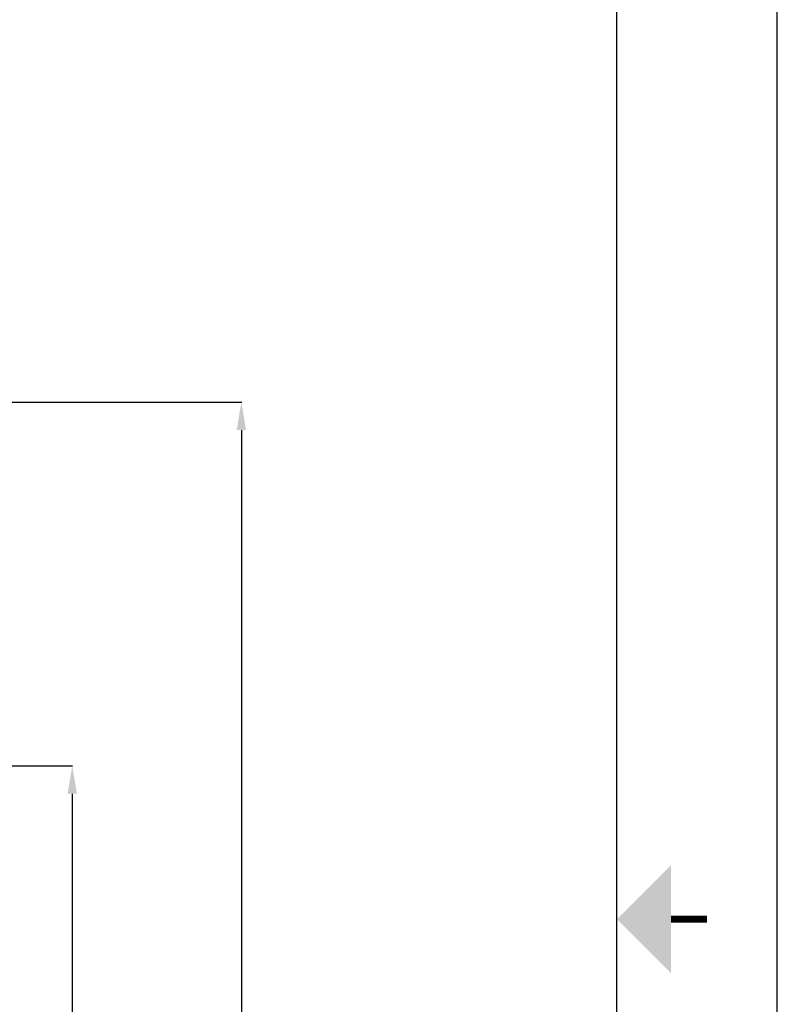
# Model space of a CAD drawing. Units: inches. Extents: x 110 to 1565, y 24 to 777.
# Drawn here: x 1267 to 1321, y 225 to 295 of the extents above; entities that cross this region are included whole.
import ezdxf
from ezdxf.enums import TextEntityAlignment as Align

# ---------------------------------------------------------------- set-up
doc = ezdxf.new("R2010")
doc.units = ezdxf.units.IN
doc.header["$MEASUREMENT"] = 0
doc.layers.get('Defpoints').update_dxf_attribs({"lineweight": 5})
doc.layers.add('Title Block', color=7, linetype='Continuous', lineweight=5)
doc.styles.add('ACANSTS', font='romans.shx')
doc.styles.get("Standard").update_dxf_attribs({"font": 'arial.ttf'})
doc.dimstyles.new('Copy of LONESTAR ANSI', dxfattribs={"dimscale": 0.3, "dimtxt": 100, "dimasz": 80, "dimexe": 15, "dimexo": 0, "dimgap": 10, "dimtad": 0, "dimtoh": 1, "dimzin": 9, "dimdsep": 46, "dimtxsty": 'Standard', "dimcen": 3, "dimclrd": 2, "dimclre": 2, "dimclrt": 2, "dimadec": 0, "dimazin": 2, "dimtp": 0.1, "dimtm": 0.1, "dimtfac": 0.71, "dimtofl": 0, "dimtmove": 0, "dimatfit": 3, "dimfxl": 1, "dimtolj": 1, "dimtzin": 7, "dimlwd": -1, "dimlwe": -1, "dimarcsym": 1})

# ---------------------------------------------------------------- blocks, each defined once
blk = doc.blocks.new('Title Block')
at = {"layer": 'Title Block', "lineweight": 25}
for p, q in [((24, 0), (24, 18)), ((23.5, 0.5), (23.5, 17.5))]:
    blk.add_line(p, q, dxfattribs=at)
at = {"layer": 'Title Block', "lineweight": 25, "const_width": 0.0225}
blk.add_lwpolyline([(23.7812, 9), (23.6687, 9)], dxfattribs=at)
at = {"layer": 'Title Block', "lineweight": 25}
blk.add_solid([(23.6687, 8.8312), (23.6687, 9.1687), (23.5, 9)], dxfattribs=at)
at = {"layer": 'Title Block', "lineweight": 25, "style": 'ACANSTS'}
for tag, p, height in [('DRAWING_SUBTITLE', (18.0986, 1.9768), 0.2025), ('CHECK_DATE', (16.2089, 1.9487), 0.135), ('DRAWING_SUBTITLE', (18.0961, 1.5494), 0.2025), ('ENG_DATE', (16.1999, 1.6112), 0.135), ('MANUFACTURING', (15.1686, 1.2748), 0.135), ('MFG_DATE', (16.201, 1.2778), 0.135), ('CONTROL', (15.1686, 0.9373), 0.135), ('CONTROL_DATE', (16.201, 0.9403), 0.135), ('CAGE_CODE', (18.3025, 0.9163), 0.135)]:
    blk.add_attdef(tag, p, '', height=height, dxfattribs=at)
at = {"layer": 'Title Block', "lineweight": 25, "style": 'ACANSTS', "flags": 8}
for tag, height, p in [('DWG_NUMBER', 0.25, (19.4414, 1.1474)), ('SCALE', 0.12, (18.4785, 0.7041)), ('SHEETNUMBER', 0.12, (21.6306, 0.7041)), ('TOTA_SHEETS', 0.12, (22.2689, 0.7016))]:
    blk.add_attdef(tag, text='', height=height, dxfattribs=at).set_placement(p, align=Align.TOP_LEFT)
at = {"layer": 'Title Block', "lineweight": 25, "style": 'ACANSTS'}
blk.add_attdef('REVISION', text='', height=0.135, dxfattribs=at).set_placement((23.2245, 0.8933), align=Align.CENTER)
blk = doc.blocks.new('*D147')
at = {"color": 2, "transparency": 16777216}
for p, q in [((1229.735, 268.134), (1283.046, 268.134)), ((1283.021, 266.134), (1283.021, 215.595)), ((1283.021, 144.136), (1283.021, 194.675)), ((1251.74, 142.136), (1283.046, 142.136))]:
    blk.add_line(p, q, dxfattribs=at)
for points in [[(1282.687, 266.134), (1283.354, 266.134), (1283.021, 268.134)], [(1282.687, 144.136), (1283.354, 144.136), (1283.021, 142.136)]]:
    blk.add_solid(points, dxfattribs=at)
at = {"layer": 'Defpoints', "color": 0, "transparency": 16777216}
for p in [(1228.485, 268.134, 0), (1283.021, 268.134), (1250.49, 142.136)]:
    blk.add_point(p, dxfattribs=at)
at = {"color": 2, "transparency": 16777216, "char_height": 2.5, "attachment_point": 5, "rotation": 90}
for s, insert in [('\\A1;[3200.34mm]', (1285.123, 205.135)), ('\\A1;126"', (1281.244, 205.135))]:
    blk.add_mtext(s, dxfattribs=dict(at, insert=insert))
blk = doc.blocks.new('*D160')
at = {"color": 2, "transparency": 16777216}
for p, q in [((1214.339, 242.108), (1270.942, 242.108)), ((1270.917, 240.108), (1270.917, 202.582)), ((1270.917, 144.136), (1270.917, 181.662)), ((1251.74, 142.136), (1270.942, 142.136))]:
    blk.add_line(p, q, dxfattribs=at)
for points in [[(1270.583, 240.108), (1271.25, 240.108), (1270.917, 242.108)], [(1270.583, 144.136), (1271.25, 144.136), (1270.917, 142.136)]]:
    blk.add_solid(points, dxfattribs=at)
at = {"layer": 'Defpoints', "color": 0, "transparency": 16777216}
for p in [(1213.089, 242.108, 0), (1270.917, 242.108), (1250.49, 142.136)]:
    blk.add_point(p, dxfattribs=at)
at = {"color": 2, "transparency": 16777216, "char_height": 2.5, "attachment_point": 5, "rotation": 90}
for s, insert in [('\\A1;[2539.28mm]', (1273.019, 192.122)), ('\\A1;99.97"', (1269.14, 192.122))]:
    blk.add_mtext(s, dxfattribs=dict(at, insert=insert))

msp = doc.modelspace()

# ---------------------------------------------------------------- block references
at = {"xscale": 22.96104784685662, "yscale": 22.96104784685662, "zscale": 22.96104784685662}
msp.add_blockref('Title Block', (770.306, 24.487), dxfattribs=at)

# ---------------------------------------------------------------- dimensions: what is measured, and where the dimension line sits
for base, p2, picture, middle in [((1283.021, 268.134), (1228.485, 268.134, 0), '*D147', (1283.021, 205.135)), ((1270.917, 242.108), (1213.089, 242.108, 0), '*D160', (1270.917, 192.122))]:
    dim = msp.add_linear_dim(base=base, p1=(1250.49, 142.136), p2=p2, angle=90, dimstyle='Copy of LONESTAR ANSI', override={"dimscale": 0.025, "dimexe": 1, "dimexo": 50, "dimgap": 20, "dimpost": '"\\X'})
    dim.commit()
    dim.dimension.update_dxf_attribs({"geometry": picture, "text_midpoint": middle})

doc.saveas('drawing.dxf')
